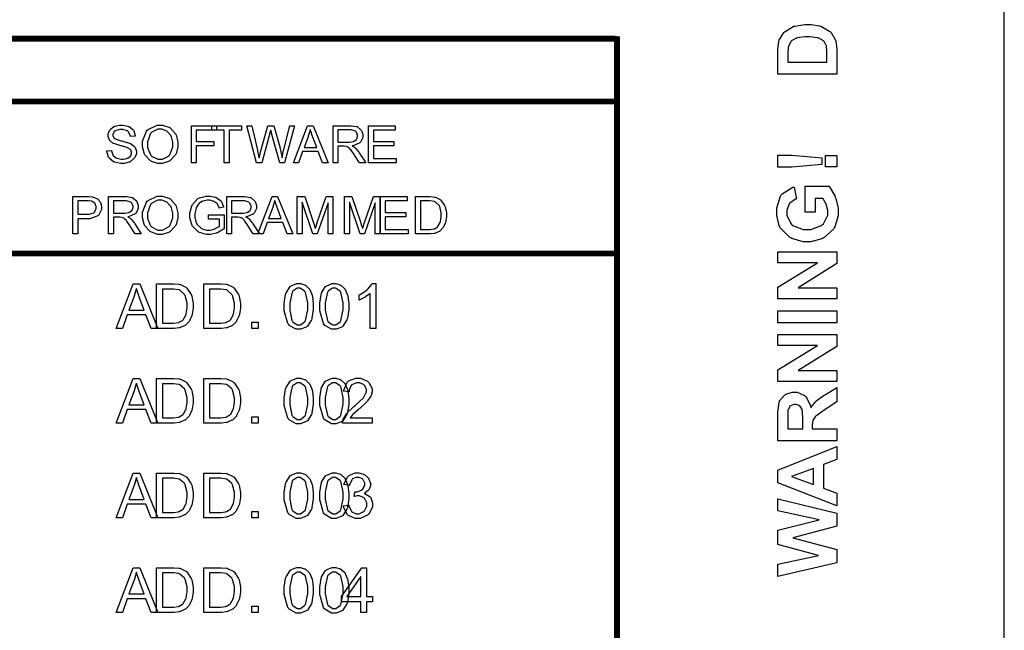
# Model space of a CAD drawing. Units: millimetres. Extents: x 0 to 420, y 0 to 297.
# Drawn here: x 299 to 328, y 125 to 143 of the extents above; entities that cross this region are included whole.
import ezdxf

# ---------------------------------------------------------------- set-up
doc = ezdxf.new("R2010")
doc.units = ezdxf.units.MM

msp = doc.modelspace()

# ---------------------------------------------------------------- linework, layer by layer
msp.add_line((328, 107.055), (328, 175.555))
for points in [[(321.237, 141.856), (321.237, 142.508), (321.237, 142.593), (321.265, 142.825), (321.272, 142.845), (321.278, 142.871), (321.414, 143.09), (321.434, 143.108), (321.454, 143.127), (321.692, 143.269), (321.721, 143.279), (321.749, 143.288), (322.041, 143.335), (322.138, 143.335), (322.232, 143.335), (322.486, 143.291), (322.513, 143.281), (322.545, 143.271), (322.807, 143.115), (322.828, 143.094), (322.841, 143.079), (322.958, 142.869), (322.968, 142.842), (322.974, 142.822), (323.005, 142.602), (323.005, 142.528), (323.005, 141.856), (321.237, 141.856)], [(321.536, 142.215), (322.706, 142.215), (322.706, 142.481), (322.706, 142.535), (322.692, 142.685), (322.69, 142.696), (322.686, 142.711), (322.624, 142.83), (322.615, 142.839), (322.606, 142.849), (322.464, 142.925), (322.444, 142.93), (322.424, 142.937), (322.196, 142.967), (322.121, 142.967), (322.042, 142.967), (321.825, 142.937), (321.808, 142.93), (321.789, 142.925), (321.644, 142.843), (321.634, 142.832), (321.625, 142.821), (321.556, 142.683), (321.553, 142.667), (321.549, 142.654), (321.536, 142.445), (321.536, 142.374), (321.536, 142.215)], [(301.205, 139.564), (301.343, 139.576), (301.344, 139.562), (301.383, 139.448), (301.389, 139.438), (301.395, 139.43), (301.487, 139.357), (301.501, 139.351), (301.513, 139.346), (301.629, 139.318), (301.669, 139.318), (301.706, 139.318), (301.807, 139.339), (301.818, 139.343), (301.829, 139.347), (301.909, 139.406), (301.914, 139.413), (301.919, 139.421), (301.945, 139.486), (301.945, 139.507), (301.945, 139.53), (301.92, 139.592), (301.916, 139.599), (301.91, 139.606), (301.826, 139.66), (301.815, 139.664), (301.807, 139.667), (301.643, 139.712), (301.618, 139.718), (301.592, 139.725), (301.413, 139.781), (301.403, 139.787), (301.389, 139.793), (301.29, 139.88), (301.285, 139.89), (301.278, 139.901), (301.246, 139.996), (301.246, 140.028), (301.246, 140.068), (301.286, 140.175), (301.294, 140.186), (301.301, 140.199), (301.417, 140.292), (301.434, 140.298), (301.449, 140.305), (301.589, 140.335), (301.638, 140.335), (301.691, 140.335), (301.837, 140.302), (301.854, 140.295), (301.869, 140.29), (301.99, 140.192), (302, 140.178), (302.008, 140.166), (302.052, 140.02), (302.053, 140.003), (301.913, 139.992), (301.91, 140.01), (301.847, 140.142), (301.837, 140.151), (301.825, 140.16), (301.688, 140.204), (301.643, 140.204), (301.593, 140.204), (301.457, 140.166), (301.447, 140.157), (301.436, 140.149), (301.387, 140.067), (301.387, 140.039), (301.387, 140.014), (301.422, 139.947), (301.431, 139.94), (301.437, 139.934), (301.622, 139.868), (301.653, 139.861), (301.682, 139.856), (301.887, 139.795), (301.898, 139.789), (301.913, 139.783), (302.032, 139.69), (302.04, 139.678), (302.047, 139.667), (302.087, 139.557), (302.087, 139.519), (302.087, 139.478), (302.044, 139.368), (302.036, 139.354), (302.027, 139.342), (301.906, 139.24), (301.891, 139.231), (301.875, 139.225), (301.726, 139.188), (301.677, 139.188), (301.614, 139.188), (301.44, 139.225), (301.424, 139.231), (301.406, 139.24), (301.275, 139.351), (301.265, 139.365), (301.255, 139.38), (301.205, 139.546), (301.205, 139.564)], [(302.266, 139.748), (302.266, 139.856), (302.39, 140.153), (302.415, 140.178), (302.439, 140.205), (302.708, 140.335), (302.798, 140.335), (302.867, 140.335), (303.054, 140.274), (303.075, 140.262), (303.096, 140.25), (303.251, 140.08), (303.262, 140.058), (303.273, 140.036), (303.328, 139.83), (303.328, 139.76), (303.328, 139.685), (303.271, 139.479), (303.259, 139.457), (303.247, 139.435), (303.087, 139.268), (303.068, 139.256), (303.046, 139.245), (302.86, 139.188), (302.798, 139.188), (302.728, 139.188), (302.537, 139.252), (302.517, 139.264), (302.496, 139.277), (302.339, 139.449), (302.329, 139.47), (302.318, 139.492), (302.266, 139.685), (302.266, 139.748)], [(303.729, 139.207), (303.729, 140.316), (304.479, 140.316), (304.479, 140.186), (303.877, 140.186), (303.877, 139.84), (304.398, 139.84), (304.398, 139.711), (303.877, 139.711), (303.877, 139.207), (303.729, 139.207)], [(304.709, 139.207), (304.709, 140.186), (304.344, 140.186), (304.344, 140.316), (305.223, 140.316), (305.223, 140.186), (304.857, 140.186), (304.857, 139.207), (304.709, 139.207)], [(305.678, 139.207), (305.384, 140.316), (305.537, 140.316), (305.704, 139.59), (305.708, 139.57), (305.748, 139.38), (305.752, 139.361), (305.759, 139.391), (305.802, 139.562), (305.803, 139.566), (306.013, 140.316), (306.189, 140.316), (306.349, 139.755), (306.359, 139.721), (306.43, 139.392), (306.436, 139.361), (306.438, 139.379), (306.485, 139.581), (306.492, 139.604), (306.666, 140.316), (306.812, 140.316), (306.509, 139.207), (306.367, 139.207), (306.134, 140.053), (306.128, 140.07), (306.098, 140.18), (306.098, 140.184), (306.094, 140.171), (306.065, 140.062), (306.064, 140.053), (305.831, 139.207), (305.678, 139.207)], [(306.775, 139.207), (307.2, 140.316), (307.362, 140.316), (307.815, 139.207), (307.647, 139.207), (307.519, 139.543), (307.052, 139.543), (306.931, 139.207), (306.775, 139.207)], [(307.959, 139.207), (307.959, 140.316), (308.449, 140.316), (308.505, 140.316), (308.663, 140.292), (308.676, 140.287), (308.689, 140.283), (308.791, 140.195), (308.799, 140.182), (308.806, 140.17), (308.845, 140.054), (308.845, 140.014), (308.845, 139.964), (308.781, 139.828), (308.769, 139.814), (308.755, 139.802), (308.559, 139.716), (308.533, 139.712), (308.543, 139.708), (308.616, 139.661), (308.622, 139.656), (308.631, 139.646), (308.733, 139.523), (308.742, 139.508), (308.936, 139.207), (308.752, 139.207), (308.605, 139.438), (308.594, 139.454), (308.505, 139.583), (308.499, 139.591), (308.492, 139.6), (308.43, 139.663), (308.424, 139.665), (308.419, 139.67), (308.362, 139.693), (308.357, 139.694), (308.353, 139.696), (308.295, 139.7), (308.275, 139.7), (308.106, 139.7), (308.106, 139.207), (307.959, 139.207)], [(309.017, 139.207), (309.017, 140.316), (309.817, 140.316), (309.817, 140.186), (309.164, 140.186), (309.164, 139.845), (309.776, 139.845), (309.776, 139.715), (309.164, 139.715), (309.164, 139.336), (309.845, 139.336), (309.845, 139.207), (309.017, 139.207)], [(302.418, 139.744), (302.418, 139.665), (302.507, 139.448), (302.526, 139.428), (302.544, 139.41), (302.733, 139.314), (302.796, 139.314), (302.864, 139.314), (303.052, 139.41), (303.069, 139.43), (303.086, 139.449), (303.175, 139.684), (303.175, 139.76), (303.175, 139.82), (303.138, 139.979), (303.131, 139.996), (303.123, 140.014), (303.01, 140.144), (302.996, 140.152), (302.981, 140.162), (302.845, 140.208), (302.799, 140.208), (302.732, 140.208), (302.548, 140.119), (302.53, 140.101), (302.511, 140.083), (302.418, 139.83), (302.418, 139.744)], [(307.096, 139.663), (307.473, 139.663), (307.358, 139.971), (307.348, 139.995), (307.282, 140.186), (307.278, 140.201), (307.274, 140.184), (307.221, 140.006), (307.216, 139.988), (307.096, 139.663)], [(308.106, 139.827), (308.42, 139.827), (308.459, 139.827), (308.569, 139.846), (308.578, 139.849), (308.587, 139.853), (308.659, 139.908), (308.664, 139.915), (308.668, 139.923), (308.693, 139.992), (308.693, 140.014), (308.693, 140.047), (308.645, 140.135), (308.635, 140.142), (308.625, 140.152), (308.497, 140.195), (308.456, 140.195), (308.106, 140.195), (308.106, 139.827)], [(322.551, 139.162), (321.652, 139.076), (321.237, 139.076), (321.237, 139.441), (321.652, 139.441), (322.551, 139.355), (322.551, 139.162)], [(323.005, 139.091), (322.666, 139.091), (322.666, 139.43), (323.005, 139.43), (323.005, 139.091)], [(322.356, 137.74), (322.057, 137.74), (322.057, 138.508), (322.763, 138.508), (322.781, 138.49), (322.939, 138.22), (322.953, 138.184), (322.967, 138.148), (323.037, 137.852), (323.037, 137.753), (323.037, 137.631), (322.94, 137.303), (322.921, 137.268), (322.9, 137.234), (322.624, 136.977), (322.587, 136.959), (322.551, 136.942), (322.222, 136.855), (322.114, 136.855), (321.99, 136.855), (321.658, 136.953), (321.622, 136.971), (321.586, 136.991), (321.313, 137.273), (321.294, 137.31), (321.278, 137.339), (321.205, 137.634), (321.205, 137.732), (321.205, 137.862), (321.32, 138.218), (321.343, 138.249), (321.366, 138.28), (321.685, 138.478), (321.726, 138.486), (321.793, 138.13), (321.771, 138.125), (321.598, 138.008), (321.586, 137.99), (321.573, 137.973), (321.512, 137.792), (321.512, 137.732), (321.512, 137.64), (321.634, 137.385), (321.659, 137.361), (321.684, 137.339), (321.997, 137.224), (322.102, 137.224), (322.219, 137.224), (322.546, 137.341), (322.573, 137.364), (322.599, 137.388), (322.731, 137.644), (322.731, 137.729), (322.731, 137.786), (322.694, 137.936), (322.687, 137.954), (322.679, 137.973), (322.591, 138.134), (322.581, 138.147), (322.356, 138.147), (322.356, 137.74)], [(300.195, 137.09), (300.195, 138.199), (300.612, 138.199), (300.654, 138.199), (300.772, 138.192), (300.782, 138.189), (300.796, 138.188), (300.91, 138.144), (300.92, 138.137), (300.928, 138.132), (301.002, 138.042), (301.008, 138.031), (301.013, 138.02), (301.042, 137.915), (301.042, 137.879), (301.042, 137.82), (300.968, 137.656), (300.953, 137.64), (300.937, 137.625), (300.703, 137.542), (300.626, 137.542), (300.341, 137.542), (300.341, 137.09), (300.195, 137.09)], [(301.256, 137.09), (301.256, 138.199), (301.746, 138.199), (301.803, 138.199), (301.96, 138.176), (301.974, 138.17), (301.986, 138.166), (302.088, 138.078), (302.096, 138.066), (302.103, 138.053), (302.142, 137.937), (302.142, 137.897), (302.142, 137.848), (302.079, 137.711), (302.066, 137.698), (302.052, 137.685), (301.857, 137.6), (301.831, 137.596), (301.84, 137.592), (301.913, 137.545), (301.919, 137.539), (301.928, 137.529), (302.03, 137.407), (302.04, 137.391), (302.233, 137.09), (302.05, 137.09), (301.902, 137.321), (301.891, 137.338), (301.803, 137.466), (301.796, 137.474), (301.789, 137.484), (301.727, 137.546), (301.721, 137.549), (301.716, 137.553), (301.659, 137.576), (301.654, 137.578), (301.65, 137.579), (301.592, 137.583), (301.573, 137.583), (301.403, 137.583), (301.403, 137.09), (301.256, 137.09)], [(302.266, 137.631), (302.266, 137.739), (302.39, 138.037), (302.415, 138.061), (302.439, 138.089), (302.708, 138.218), (302.798, 138.218), (302.867, 138.218), (303.054, 138.158), (303.075, 138.145), (303.096, 138.133), (303.251, 137.964), (303.262, 137.941), (303.273, 137.919), (303.328, 137.713), (303.328, 137.644), (303.328, 137.568), (303.271, 137.362), (303.259, 137.341), (303.247, 137.319), (303.087, 137.152), (303.068, 137.139), (303.046, 137.128), (302.86, 137.072), (302.798, 137.072), (302.728, 137.072), (302.537, 137.135), (302.517, 137.148), (302.496, 137.16), (302.339, 137.332), (302.329, 137.353), (302.318, 137.375), (302.266, 137.568), (302.266, 137.631)], [(304.241, 137.525), (304.241, 137.656), (304.71, 137.656), (304.71, 137.244), (304.693, 137.23), (304.507, 137.123), (304.487, 137.115), (304.468, 137.108), (304.305, 137.072), (304.252, 137.072), (304.177, 137.072), (303.976, 137.13), (303.954, 137.141), (303.932, 137.153), (303.764, 137.321), (303.753, 137.343), (303.74, 137.367), (303.685, 137.572), (303.685, 137.64), (303.685, 137.715), (303.74, 137.919), (303.753, 137.943), (303.764, 137.966), (303.925, 138.139), (303.947, 138.15), (303.968, 138.162), (304.17, 138.218), (304.239, 138.218), (304.293, 138.218), (304.442, 138.187), (304.458, 138.18), (304.473, 138.174), (304.6, 138.083), (304.61, 138.071), (304.618, 138.06), (304.688, 137.908), (304.694, 137.889), (304.562, 137.852), (304.558, 137.867), (304.505, 137.979), (304.5, 137.986), (304.493, 137.994), (304.404, 138.059), (304.393, 138.063), (304.381, 138.068), (304.275, 138.093), (304.241, 138.093), (304.197, 138.093), (304.078, 138.067), (304.067, 138.061), (304.054, 138.057), (303.955, 137.991), (303.948, 137.981), (303.94, 137.973), (303.882, 137.882), (303.878, 137.871), (303.871, 137.855), (303.837, 137.7), (303.837, 137.648), (303.837, 137.586), (303.878, 137.415), (303.888, 137.399), (303.896, 137.382), (304.02, 137.258), (304.036, 137.25), (304.052, 137.243), (304.195, 137.201), (304.243, 137.201), (304.289, 137.201), (304.414, 137.233), (304.43, 137.239), (304.443, 137.245), (304.559, 137.31), (304.567, 137.317), (304.567, 137.525), (304.241, 137.525)], [(304.784, 137.09), (304.784, 138.199), (305.274, 138.199), (305.33, 138.199), (305.488, 138.176), (305.501, 138.17), (305.514, 138.166), (305.616, 138.078), (305.624, 138.066), (305.631, 138.053), (305.67, 137.937), (305.67, 137.897), (305.67, 137.848), (305.606, 137.711), (305.594, 137.698), (305.58, 137.685), (305.384, 137.6), (305.358, 137.596), (305.368, 137.592), (305.441, 137.545), (305.447, 137.539), (305.456, 137.529), (305.558, 137.407), (305.567, 137.391), (305.761, 137.09), (305.577, 137.09), (305.43, 137.321), (305.419, 137.338), (305.33, 137.466), (305.324, 137.474), (305.317, 137.484), (305.255, 137.546), (305.249, 137.549), (305.244, 137.553), (305.187, 137.576), (305.182, 137.578), (305.178, 137.579), (305.12, 137.583), (305.1, 137.583), (304.931, 137.583), (304.931, 137.09), (304.784, 137.09)], [(305.716, 137.09), (306.142, 138.199), (306.303, 138.199), (306.757, 137.09), (306.589, 137.09), (306.461, 137.426), (305.993, 137.426), (305.872, 137.09), (305.716, 137.09)], [(306.893, 137.09), (306.893, 138.199), (307.114, 138.199), (307.375, 137.414), (307.381, 137.396), (307.427, 137.259), (307.431, 137.25), (307.433, 137.261), (307.482, 137.408), (307.489, 137.427), (307.756, 138.199), (307.953, 138.199), (307.953, 137.09), (307.811, 137.09), (307.811, 138.019), (307.487, 137.09), (307.356, 137.09), (307.035, 138.035), (307.035, 137.09), (306.893, 137.09)], [(308.304, 137.09), (308.304, 138.199), (308.525, 138.199), (308.787, 137.414), (308.792, 137.396), (308.838, 137.259), (308.842, 137.25), (308.845, 137.261), (308.893, 137.408), (308.9, 137.427), (309.167, 138.199), (309.364, 138.199), (309.364, 137.09), (309.222, 137.09), (309.222, 138.019), (308.898, 137.09), (308.768, 137.09), (308.446, 138.035), (308.446, 137.09), (308.304, 137.09)], [(309.37, 137.09), (309.37, 138.199), (310.17, 138.199), (310.17, 138.07), (309.517, 138.07), (309.517, 137.728), (310.129, 137.728), (310.129, 137.598), (309.517, 137.598), (309.517, 137.219), (310.198, 137.219), (310.198, 137.09), (309.37, 137.09)], [(310.425, 137.09), (310.425, 138.199), (310.807, 138.199), (310.855, 138.199), (310.993, 138.187), (311.004, 138.184), (311.019, 138.181), (311.155, 138.115), (311.166, 138.105), (311.18, 138.093), (311.291, 137.935), (311.299, 137.914), (311.306, 137.896), (311.343, 137.713), (311.343, 137.651), (311.343, 137.596), (311.317, 137.443), (311.312, 137.426), (311.307, 137.411), (311.244, 137.276), (311.237, 137.265), (311.229, 137.255), (311.145, 137.171), (311.136, 137.164), (311.127, 137.159), (311.017, 137.112), (311.004, 137.108), (310.99, 137.105), (310.866, 137.09), (310.825, 137.09), (310.425, 137.09)], [(300.341, 137.673), (300.629, 137.673), (300.678, 137.673), (300.82, 137.717), (300.831, 137.725), (300.841, 137.735), (300.891, 137.841), (300.891, 137.876), (300.891, 137.906), (300.86, 137.986), (300.855, 137.994), (300.848, 138.004), (300.771, 138.057), (300.762, 138.06), (300.756, 138.063), (300.656, 138.07), (300.625, 138.07), (300.341, 138.07), (300.341, 137.673)], [(301.403, 137.71), (301.717, 137.71), (301.756, 137.71), (301.866, 137.729), (301.876, 137.732), (301.884, 137.736), (301.956, 137.791), (301.961, 137.798), (301.965, 137.806), (301.99, 137.876), (301.99, 137.897), (301.99, 137.93), (301.942, 138.019), (301.932, 138.025), (301.923, 138.035), (301.795, 138.078), (301.753, 138.078), (301.403, 138.078), (301.403, 137.71)], [(302.418, 137.627), (302.418, 137.549), (302.507, 137.331), (302.526, 137.312), (302.544, 137.294), (302.733, 137.197), (302.796, 137.197), (302.864, 137.197), (303.052, 137.294), (303.069, 137.313), (303.086, 137.332), (303.175, 137.567), (303.175, 137.644), (303.175, 137.703), (303.138, 137.863), (303.131, 137.879), (303.123, 137.897), (303.01, 138.027), (302.996, 138.035), (302.981, 138.045), (302.845, 138.092), (302.799, 138.092), (302.732, 138.092), (302.548, 138.002), (302.53, 137.984), (302.511, 137.966), (302.418, 137.713), (302.418, 137.627)], [(304.931, 137.71), (305.245, 137.71), (305.284, 137.71), (305.394, 137.729), (305.403, 137.732), (305.412, 137.736), (305.484, 137.791), (305.489, 137.798), (305.493, 137.806), (305.518, 137.876), (305.518, 137.897), (305.518, 137.93), (305.47, 138.019), (305.46, 138.025), (305.45, 138.035), (305.322, 138.078), (305.281, 138.078), (304.931, 138.078), (304.931, 137.71)], [(306.037, 137.546), (306.415, 137.546), (306.299, 137.855), (306.29, 137.878), (306.224, 138.07), (306.219, 138.085), (306.215, 138.067), (306.163, 137.889), (306.157, 137.871), (306.037, 137.546)], [(310.571, 137.219), (310.81, 137.219), (310.852, 137.219), (310.97, 137.237), (310.98, 137.24), (310.99, 137.244), (311.073, 137.292), (311.08, 137.298), (311.088, 137.308), (311.155, 137.425), (311.161, 137.438), (311.165, 137.454), (311.19, 137.602), (311.19, 137.652), (311.19, 137.72), (311.143, 137.906), (311.134, 137.921), (311.124, 137.937), (311.008, 138.042), (310.996, 138.046), (310.985, 138.051), (310.848, 138.07), (310.804, 138.07), (310.571, 138.07), (310.571, 137.219)], [(323.005, 135.154), (321.237, 135.154), (321.237, 135.5), (322.422, 136.227), (321.237, 136.227), (321.237, 136.558), (323.005, 136.558), (323.005, 136.201), (321.842, 135.484), (323.005, 135.484), (323.005, 135.154)], [(301.482, 134.268), (301.994, 135.6), (302.187, 135.6), (302.73, 134.268), (302.529, 134.268), (302.375, 134.672), (301.815, 134.672), (301.67, 134.268), (301.482, 134.268)], [(302.687, 134.268), (302.687, 135.6), (303.146, 135.6), (303.206, 135.6), (303.37, 135.585), (303.383, 135.581), (303.401, 135.577), (303.565, 135.498), (303.579, 135.486), (303.595, 135.472), (303.727, 135.28), (303.736, 135.257), (303.744, 135.235), (303.788, 135.016), (303.788, 134.941), (303.788, 134.874), (303.758, 134.692), (303.753, 134.672), (303.746, 134.652), (303.67, 134.492), (303.662, 134.479), (303.652, 134.466), (303.553, 134.365), (303.542, 134.357), (303.529, 134.35), (303.399, 134.294), (303.383, 134.29), (303.367, 134.287), (303.217, 134.268), (303.167, 134.268), (302.687, 134.268)], [(304.099, 134.268), (304.099, 135.6), (304.558, 135.6), (304.617, 135.6), (304.781, 135.585), (304.795, 135.581), (304.813, 135.577), (304.977, 135.498), (304.99, 135.486), (305.007, 135.472), (305.138, 135.28), (305.147, 135.257), (305.155, 135.235), (305.2, 135.016), (305.2, 134.941), (305.2, 134.874), (305.169, 134.692), (305.164, 134.672), (305.157, 134.652), (305.081, 134.492), (305.073, 134.479), (305.063, 134.466), (304.964, 134.365), (304.953, 134.357), (304.941, 134.35), (304.81, 134.294), (304.795, 134.29), (304.778, 134.287), (304.628, 134.268), (304.578, 134.268), (304.099, 134.268)], [(306.503, 134.925), (306.503, 135.02), (306.543, 135.282), (306.551, 135.305), (306.56, 135.33), (306.68, 135.515), (306.696, 135.527), (306.711, 135.541), (306.879, 135.606), (306.936, 135.606), (306.983, 135.606), (307.111, 135.57), (307.125, 135.563), (307.137, 135.556), (307.249, 135.451), (307.258, 135.437), (307.267, 135.425), (307.334, 135.26), (307.34, 135.241), (307.344, 135.221), (307.37, 134.999), (307.37, 134.925), (307.37, 134.831), (307.329, 134.571), (307.322, 134.546), (307.314, 134.523), (307.194, 134.336), (307.179, 134.323), (307.162, 134.31), (306.992, 134.246), (306.936, 134.246), (306.86, 134.246), (306.653, 134.361), (306.636, 134.383), (306.613, 134.412), (306.503, 134.797), (306.503, 134.925)], [(307.562, 134.925), (307.562, 135.02), (307.601, 135.282), (307.61, 135.305), (307.618, 135.33), (307.738, 135.515), (307.755, 135.527), (307.77, 135.541), (307.938, 135.606), (307.994, 135.606), (308.041, 135.606), (308.169, 135.57), (308.183, 135.563), (308.196, 135.556), (308.307, 135.451), (308.317, 135.437), (308.325, 135.425), (308.392, 135.26), (308.398, 135.241), (308.402, 135.221), (308.429, 134.999), (308.429, 134.925), (308.429, 134.831), (308.387, 134.571), (308.38, 134.546), (308.372, 134.523), (308.252, 134.336), (308.237, 134.323), (308.22, 134.31), (308.051, 134.246), (307.994, 134.246), (307.918, 134.246), (307.712, 134.361), (307.694, 134.383), (307.672, 134.412), (307.562, 134.797), (307.562, 134.925)], [(309.233, 134.268), (309.069, 134.268), (309.069, 135.309), (309.06, 135.301), (308.93, 135.208), (308.915, 135.198), (308.898, 135.189), (308.755, 135.118), (308.742, 135.113), (308.742, 135.271), (308.765, 135.282), (308.964, 135.411), (308.982, 135.426), (308.999, 135.443), (309.12, 135.592), (309.127, 135.606), (309.233, 135.606), (309.233, 134.268)], [(301.867, 134.815), (302.321, 134.815), (302.182, 135.184), (302.171, 135.213), (302.091, 135.445), (302.087, 135.463), (302.081, 135.44), (302.019, 135.227), (302.012, 135.204), (301.867, 134.815)], [(302.864, 134.423), (303.149, 134.423), (303.2, 134.423), (303.342, 134.444), (303.356, 134.448), (303.368, 134.452), (303.466, 134.51), (303.475, 134.517), (303.484, 134.528), (303.565, 134.669), (303.571, 134.687), (303.576, 134.704), (303.607, 134.884), (303.607, 134.943), (303.607, 135.024), (303.549, 135.247), (303.537, 135.265), (303.525, 135.285), (303.388, 135.41), (303.372, 135.416), (303.36, 135.421), (303.198, 135.443), (303.144, 135.443), (302.864, 135.443), (302.864, 134.423)], [(304.275, 134.423), (304.56, 134.423), (304.611, 134.423), (304.753, 134.444), (304.767, 134.448), (304.779, 134.452), (304.877, 134.51), (304.885, 134.517), (304.895, 134.528), (304.977, 134.669), (304.982, 134.687), (304.988, 134.704), (305.018, 134.884), (305.018, 134.943), (305.018, 135.024), (304.96, 135.247), (304.949, 135.265), (304.936, 135.285), (304.799, 135.41), (304.784, 135.416), (304.771, 135.421), (304.609, 135.443), (304.555, 135.443), (304.275, 135.443), (304.275, 134.423)], [(306.67, 134.925), (306.67, 134.816), (306.733, 134.506), (306.747, 134.487), (306.759, 134.469), (306.892, 134.379), (306.936, 134.379), (306.983, 134.379), (307.112, 134.47), (307.126, 134.487), (307.138, 134.506), (307.202, 134.82), (307.202, 134.925), (307.202, 135.035), (307.138, 135.344), (307.126, 135.362), (307.112, 135.379), (306.979, 135.469), (306.934, 135.469), (306.889, 135.469), (306.765, 135.391), (306.754, 135.374), (306.739, 135.355), (306.67, 135.033), (306.67, 134.925)], [(307.728, 134.925), (307.728, 134.816), (307.792, 134.506), (307.805, 134.487), (307.818, 134.469), (307.95, 134.379), (307.994, 134.379), (308.041, 134.379), (308.171, 134.47), (308.184, 134.487), (308.197, 134.506), (308.26, 134.82), (308.26, 134.925), (308.26, 135.035), (308.197, 135.344), (308.184, 135.362), (308.171, 135.379), (308.037, 135.469), (307.993, 135.469), (307.947, 135.469), (307.823, 135.391), (307.813, 135.374), (307.797, 135.355), (307.728, 135.033), (307.728, 134.925)], [(323.005, 134.436), (321.237, 134.436), (321.237, 134.794), (323.005, 134.794), (323.005, 134.436)], [(305.536, 134.268), (305.536, 134.454), (305.722, 134.454), (305.722, 134.268), (305.536, 134.268)], [(323.005, 132.684), (321.237, 132.684), (321.237, 133.03), (322.422, 133.758), (321.237, 133.758), (321.237, 134.088), (323.005, 134.088), (323.005, 133.731), (321.842, 133.015), (323.005, 133.015), (323.005, 132.684)], [(301.482, 131.445), (301.994, 132.778), (302.187, 132.778), (302.73, 131.445), (302.529, 131.445), (302.375, 131.849), (301.815, 131.849), (301.67, 131.445), (301.482, 131.445)], [(301.867, 131.993), (302.321, 131.993), (302.182, 132.362), (302.171, 132.391), (302.091, 132.622), (302.087, 132.64), (302.081, 132.618), (302.019, 132.405), (302.012, 132.382), (301.867, 131.993)], [(302.687, 131.445), (302.687, 132.778), (303.146, 132.778), (303.206, 132.778), (303.37, 132.763), (303.383, 132.759), (303.401, 132.755), (303.565, 132.676), (303.579, 132.663), (303.595, 132.65), (303.727, 132.458), (303.736, 132.435), (303.744, 132.413), (303.788, 132.194), (303.788, 132.119), (303.788, 132.052), (303.758, 131.87), (303.753, 131.849), (303.746, 131.83), (303.67, 131.67), (303.662, 131.656), (303.652, 131.644), (303.553, 131.543), (303.542, 131.535), (303.529, 131.528), (303.399, 131.471), (303.383, 131.468), (303.367, 131.465), (303.217, 131.445), (303.167, 131.445), (302.687, 131.445)], [(302.864, 131.601), (303.149, 131.601), (303.2, 131.601), (303.342, 131.622), (303.356, 131.626), (303.368, 131.63), (303.466, 131.688), (303.475, 131.695), (303.484, 131.706), (303.565, 131.847), (303.571, 131.864), (303.576, 131.882), (303.607, 132.061), (303.607, 132.121), (303.607, 132.202), (303.549, 132.425), (303.537, 132.443), (303.525, 132.463), (303.388, 132.588), (303.372, 132.593), (303.36, 132.599), (303.198, 132.621), (303.144, 132.621), (302.864, 132.621), (302.864, 131.601)], [(304.099, 131.445), (304.099, 132.778), (304.558, 132.778), (304.617, 132.778), (304.781, 132.763), (304.795, 132.759), (304.813, 132.755), (304.977, 132.676), (304.99, 132.663), (305.007, 132.65), (305.138, 132.458), (305.147, 132.435), (305.155, 132.413), (305.2, 132.194), (305.2, 132.119), (305.2, 132.052), (305.169, 131.87), (305.164, 131.849), (305.157, 131.83), (305.081, 131.67), (305.073, 131.656), (305.063, 131.644), (304.964, 131.543), (304.953, 131.535), (304.941, 131.528), (304.81, 131.471), (304.795, 131.468), (304.778, 131.465), (304.628, 131.445), (304.578, 131.445), (304.099, 131.445)], [(304.275, 131.601), (304.56, 131.601), (304.611, 131.601), (304.753, 131.622), (304.767, 131.626), (304.779, 131.63), (304.877, 131.688), (304.885, 131.695), (304.895, 131.706), (304.977, 131.847), (304.982, 131.864), (304.988, 131.882), (305.018, 132.061), (305.018, 132.121), (305.018, 132.202), (304.96, 132.425), (304.949, 132.443), (304.936, 132.463), (304.799, 132.588), (304.784, 132.593), (304.771, 132.599), (304.609, 132.621), (304.555, 132.621), (304.275, 132.621), (304.275, 131.601)], [(306.503, 132.103), (306.503, 132.198), (306.543, 132.46), (306.551, 132.483), (306.56, 132.508), (306.68, 132.692), (306.696, 132.705), (306.711, 132.719), (306.879, 132.783), (306.936, 132.783), (306.983, 132.783), (307.111, 132.748), (307.125, 132.741), (307.137, 132.734), (307.249, 132.629), (307.258, 132.615), (307.267, 132.603), (307.334, 132.438), (307.34, 132.418), (307.344, 132.399), (307.37, 132.177), (307.37, 132.103), (307.37, 132.009), (307.329, 131.749), (307.322, 131.724), (307.314, 131.701), (307.194, 131.514), (307.179, 131.5), (307.162, 131.488), (306.992, 131.423), (306.936, 131.423), (306.86, 131.423), (306.653, 131.539), (306.636, 131.561), (306.613, 131.59), (306.503, 131.975), (306.503, 132.103)], [(306.67, 132.103), (306.67, 131.994), (306.733, 131.684), (306.747, 131.664), (306.759, 131.646), (306.892, 131.557), (306.936, 131.557), (306.983, 131.557), (307.112, 131.648), (307.126, 131.664), (307.138, 131.684), (307.202, 131.998), (307.202, 132.103), (307.202, 132.213), (307.138, 132.522), (307.126, 132.54), (307.112, 132.557), (306.979, 132.647), (306.934, 132.647), (306.889, 132.647), (306.765, 132.569), (306.754, 132.552), (306.739, 132.533), (306.67, 132.21), (306.67, 132.103)], [(307.562, 132.103), (307.562, 132.198), (307.601, 132.46), (307.61, 132.483), (307.618, 132.508), (307.738, 132.692), (307.755, 132.705), (307.77, 132.719), (307.938, 132.783), (307.994, 132.783), (308.041, 132.783), (308.169, 132.748), (308.183, 132.741), (308.196, 132.734), (308.307, 132.629), (308.317, 132.615), (308.325, 132.603), (308.392, 132.438), (308.398, 132.418), (308.402, 132.399), (308.429, 132.177), (308.429, 132.103), (308.429, 132.009), (308.387, 131.749), (308.38, 131.724), (308.372, 131.701), (308.252, 131.514), (308.237, 131.5), (308.22, 131.488), (308.051, 131.423), (307.994, 131.423), (307.918, 131.423), (307.712, 131.539), (307.694, 131.561), (307.672, 131.59), (307.562, 131.975), (307.562, 132.103)], [(307.728, 132.103), (307.728, 131.994), (307.792, 131.684), (307.805, 131.664), (307.818, 131.646), (307.95, 131.557), (307.994, 131.557), (308.041, 131.557), (308.171, 131.648), (308.184, 131.664), (308.197, 131.684), (308.26, 131.998), (308.26, 132.103), (308.26, 132.213), (308.197, 132.522), (308.184, 132.54), (308.171, 132.557), (308.037, 132.647), (307.993, 132.647), (307.947, 132.647), (307.823, 132.569), (307.813, 132.552), (307.797, 132.533), (307.728, 132.21), (307.728, 132.103)], [(309.124, 131.601), (309.124, 131.445), (308.242, 131.445), (308.241, 131.455), (308.257, 131.55), (308.262, 131.558), (308.267, 131.574), (308.358, 131.722), (308.371, 131.736), (308.383, 131.751), (308.562, 131.918), (308.585, 131.936), (308.62, 131.966), (308.865, 132.203), (308.879, 132.22), (308.891, 132.238), (308.955, 132.373), (308.955, 132.417), (308.955, 132.458), (308.897, 132.569), (308.886, 132.58), (308.873, 132.592), (308.745, 132.647), (308.704, 132.647), (308.656, 132.647), (308.525, 132.589), (308.514, 132.577), (308.501, 132.566), (308.442, 132.428), (308.442, 132.381), (308.274, 132.398), (308.277, 132.429), (308.386, 132.669), (308.405, 132.684), (308.423, 132.701), (308.637, 132.783), (308.708, 132.783), (308.784, 132.783), (308.992, 132.695), (309.011, 132.677), (309.029, 132.659), (309.123, 132.475), (309.123, 132.413), (309.123, 132.374), (309.094, 132.27), (309.089, 132.257), (309.083, 132.245), (308.993, 132.108), (308.981, 132.093), (308.969, 132.079), (308.759, 131.883), (308.73, 131.859), (308.705, 131.838), (308.547, 131.699), (308.54, 131.691), (308.533, 131.684), (308.476, 131.609), (308.471, 131.601), (309.124, 131.601)], [(323.005, 130.921), (321.237, 130.921), (321.237, 131.673), (321.237, 131.776), (321.276, 132.063), (321.284, 132.084), (321.291, 132.105), (321.434, 132.278), (321.455, 132.29), (321.474, 132.304), (321.669, 132.367), (321.734, 132.367), (321.815, 132.367), (322.039, 132.271), (322.061, 132.251), (322.082, 132.232), (322.22, 131.941), (322.225, 131.903), (322.236, 131.922), (322.359, 132.081), (322.373, 132.093), (322.387, 132.105), (322.625, 132.275), (322.66, 132.296), (323.005, 132.511), (323.005, 132.084), (322.619, 131.829), (322.585, 131.805), (322.369, 131.648), (322.36, 131.638), (322.351, 131.63), (322.29, 131.542), (322.287, 131.532), (322.283, 131.523), (322.267, 131.394), (322.267, 131.35), (322.267, 131.279), (323.005, 131.279), (323.005, 130.921)], [(321.986, 131.279), (321.986, 131.542), (321.986, 131.623), (321.966, 131.853), (321.963, 131.863), (321.959, 131.874), (321.897, 131.957), (321.889, 131.962), (321.88, 131.969), (321.786, 131.999), (321.755, 131.999), (321.718, 131.999), (321.619, 131.961), (321.611, 131.953), (321.601, 131.946), (321.543, 131.831), (321.541, 131.816), (321.539, 131.811), (321.536, 131.62), (321.536, 131.557), (321.536, 131.279), (321.986, 131.279)], [(305.536, 131.445), (305.536, 131.631), (305.722, 131.631), (305.722, 131.445), (305.536, 131.445)], [(323.005, 130.749), (323.005, 130.364), (322.603, 130.211), (322.603, 129.502), (323.005, 129.353), (323.005, 128.976), (321.237, 129.662), (321.237, 130.04), (323.005, 130.749)], [(301.482, 128.623), (301.994, 129.956), (302.187, 129.956), (302.73, 128.623), (302.529, 128.623), (302.375, 129.027), (301.815, 129.027), (301.67, 128.623), (301.482, 128.623)], [(302.687, 128.623), (302.687, 129.956), (303.146, 129.956), (303.206, 129.956), (303.37, 129.94), (303.383, 129.937), (303.401, 129.932), (303.565, 129.854), (303.579, 129.841), (303.595, 129.828), (303.727, 129.636), (303.736, 129.613), (303.744, 129.591), (303.788, 129.371), (303.788, 129.297), (303.788, 129.23), (303.758, 129.048), (303.753, 129.027), (303.746, 129.008), (303.67, 128.848), (303.662, 128.834), (303.652, 128.822), (303.553, 128.721), (303.542, 128.713), (303.529, 128.706), (303.399, 128.649), (303.383, 128.645), (303.367, 128.643), (303.217, 128.623), (303.167, 128.623), (302.687, 128.623)], [(304.099, 128.623), (304.099, 129.956), (304.558, 129.956), (304.617, 129.956), (304.781, 129.94), (304.795, 129.937), (304.813, 129.932), (304.977, 129.854), (304.99, 129.841), (305.007, 129.828), (305.138, 129.636), (305.147, 129.613), (305.155, 129.591), (305.2, 129.371), (305.2, 129.297), (305.2, 129.23), (305.169, 129.048), (305.164, 129.027), (305.157, 129.008), (305.081, 128.848), (305.073, 128.834), (305.063, 128.822), (304.964, 128.721), (304.953, 128.713), (304.941, 128.706), (304.81, 128.649), (304.795, 128.645), (304.778, 128.643), (304.628, 128.623), (304.578, 128.623), (304.099, 128.623)], [(306.503, 129.28), (306.503, 129.376), (306.543, 129.637), (306.551, 129.661), (306.56, 129.686), (306.68, 129.87), (306.696, 129.883), (306.711, 129.896), (306.879, 129.961), (306.936, 129.961), (306.983, 129.961), (307.111, 129.925), (307.125, 129.918), (307.137, 129.912), (307.249, 129.807), (307.258, 129.793), (307.267, 129.781), (307.334, 129.615), (307.34, 129.596), (307.344, 129.577), (307.37, 129.355), (307.37, 129.28), (307.37, 129.187), (307.329, 128.926), (307.322, 128.901), (307.314, 128.878), (307.194, 128.692), (307.179, 128.678), (307.162, 128.666), (306.992, 128.601), (306.936, 128.601), (306.86, 128.601), (306.653, 128.717), (306.636, 128.739), (306.613, 128.768), (306.503, 129.152), (306.503, 129.28)], [(307.562, 129.28), (307.562, 129.376), (307.601, 129.637), (307.61, 129.661), (307.618, 129.686), (307.738, 129.87), (307.755, 129.883), (307.77, 129.896), (307.938, 129.961), (307.994, 129.961), (308.041, 129.961), (308.169, 129.925), (308.183, 129.918), (308.196, 129.912), (308.307, 129.807), (308.317, 129.793), (308.325, 129.781), (308.392, 129.615), (308.398, 129.596), (308.402, 129.577), (308.429, 129.355), (308.429, 129.28), (308.429, 129.187), (308.387, 128.926), (308.38, 128.901), (308.372, 128.878), (308.252, 128.692), (308.237, 128.678), (308.22, 128.666), (308.051, 128.601), (307.994, 128.601), (307.918, 128.601), (307.712, 128.717), (307.694, 128.739), (307.672, 128.768), (307.562, 129.152), (307.562, 129.28)], [(308.267, 128.976), (308.43, 128.999), (308.434, 128.976), (308.514, 128.809), (308.525, 128.798), (308.536, 128.789), (308.652, 128.736), (308.69, 128.736), (308.74, 128.736), (308.875, 128.804), (308.889, 128.816), (308.901, 128.83), (308.966, 128.97), (308.966, 129.016), (308.966, 129.063), (308.904, 129.19), (308.891, 129.202), (308.879, 129.214), (308.748, 129.274), (308.705, 129.274), (308.676, 129.274), (308.602, 129.26), (308.591, 129.256), (308.608, 129.399), (308.61, 129.399), (308.635, 129.398), (308.635, 129.398), (308.682, 129.398), (308.809, 129.443), (308.822, 129.451), (308.836, 129.461), (308.907, 129.58), (308.907, 129.618), (308.907, 129.655), (308.856, 129.757), (308.846, 129.767), (308.835, 129.778), (308.725, 129.826), (308.689, 129.826), (308.649, 129.826), (308.539, 129.778), (308.529, 129.767), (308.518, 129.757), (308.45, 129.606), (308.448, 129.585), (308.284, 129.614), (308.288, 129.642), (308.401, 129.855), (308.419, 129.869), (308.437, 129.885), (308.623, 129.961), (308.685, 129.961), (308.734, 129.961), (308.869, 129.923), (308.885, 129.914), (308.9, 129.908), (309.017, 129.801), (309.025, 129.788), (309.032, 129.775), (309.075, 129.655), (309.075, 129.614), (309.075, 129.575), (309.035, 129.47), (309.028, 129.458), (309.019, 129.447), (308.905, 129.353), (308.89, 129.347), (308.909, 129.342), (309.064, 129.249), (309.075, 129.233), (309.084, 129.22), (309.139, 129.068), (309.139, 129.017), (309.139, 128.944), (309.034, 128.743), (309.013, 128.722), (308.991, 128.703), (308.765, 128.601), (308.69, 128.601), (308.617, 128.601), (308.419, 128.688), (308.4, 128.704), (308.38, 128.722), (308.27, 128.948), (308.267, 128.976)], [(322.304, 130.095), (321.649, 129.85), (322.304, 129.611), (322.304, 130.095)], [(301.867, 129.17), (302.321, 129.17), (302.182, 129.54), (302.171, 129.569), (302.091, 129.8), (302.087, 129.818), (302.081, 129.796), (302.019, 129.582), (302.012, 129.56), (301.867, 129.17)], [(302.864, 128.779), (303.149, 128.779), (303.2, 128.779), (303.342, 128.8), (303.356, 128.804), (303.368, 128.808), (303.466, 128.866), (303.475, 128.873), (303.484, 128.883), (303.565, 129.024), (303.571, 129.042), (303.576, 129.06), (303.607, 129.239), (303.607, 129.298), (303.607, 129.38), (303.549, 129.603), (303.537, 129.621), (303.525, 129.64), (303.388, 129.766), (303.372, 129.771), (303.36, 129.777), (303.198, 129.799), (303.144, 129.799), (302.864, 129.799), (302.864, 128.779)], [(304.275, 128.779), (304.56, 128.779), (304.611, 128.779), (304.753, 128.8), (304.767, 128.804), (304.779, 128.808), (304.877, 128.866), (304.885, 128.873), (304.895, 128.883), (304.977, 129.024), (304.982, 129.042), (304.988, 129.06), (305.018, 129.239), (305.018, 129.298), (305.018, 129.38), (304.96, 129.603), (304.949, 129.621), (304.936, 129.64), (304.799, 129.766), (304.784, 129.771), (304.771, 129.777), (304.609, 129.799), (304.555, 129.799), (304.275, 129.799), (304.275, 128.779)], [(306.67, 129.28), (306.67, 129.172), (306.733, 128.862), (306.747, 128.842), (306.759, 128.824), (306.892, 128.735), (306.936, 128.735), (306.983, 128.735), (307.112, 128.826), (307.126, 128.842), (307.138, 128.862), (307.202, 129.176), (307.202, 129.28), (307.202, 129.391), (307.138, 129.7), (307.126, 129.718), (307.112, 129.735), (306.979, 129.825), (306.934, 129.825), (306.889, 129.825), (306.765, 129.747), (306.754, 129.73), (306.739, 129.71), (306.67, 129.388), (306.67, 129.28)], [(307.728, 129.28), (307.728, 129.172), (307.792, 128.862), (307.805, 128.842), (307.818, 128.824), (307.95, 128.735), (307.994, 128.735), (308.041, 128.735), (308.171, 128.826), (308.184, 128.842), (308.197, 128.862), (308.26, 129.176), (308.26, 129.28), (308.26, 129.391), (308.197, 129.7), (308.184, 129.718), (308.171, 129.735), (308.037, 129.825), (307.993, 129.825), (307.947, 129.825), (307.823, 129.747), (307.813, 129.73), (307.797, 129.71), (307.728, 129.388), (307.728, 129.28)], [(323.005, 127.281), (321.237, 126.866), (321.237, 127.234), (322.453, 127.499), (321.237, 127.82), (321.237, 128.247), (322.472, 128.556), (321.237, 128.824), (321.237, 129.183), (323.005, 128.758), (323.005, 128.375), (321.684, 128.028), (323.005, 127.674), (323.005, 127.281)], [(305.536, 128.623), (305.536, 128.809), (305.722, 128.809), (305.722, 128.623), (305.536, 128.623)], [(301.482, 125.801), (301.994, 127.133), (302.187, 127.133), (302.73, 125.801), (302.529, 125.801), (302.375, 126.205), (301.815, 126.205), (301.67, 125.801), (301.482, 125.801)], [(301.867, 126.348), (302.321, 126.348), (302.182, 126.718), (302.171, 126.746), (302.091, 126.978), (302.087, 126.996), (302.081, 126.974), (302.019, 126.76), (302.012, 126.738), (301.867, 126.348)], [(302.687, 125.801), (302.687, 127.133), (303.146, 127.133), (303.206, 127.133), (303.37, 127.118), (303.383, 127.114), (303.401, 127.11), (303.565, 127.032), (303.579, 127.019), (303.595, 127.005), (303.727, 126.814), (303.736, 126.79), (303.744, 126.768), (303.788, 126.549), (303.788, 126.475), (303.788, 126.407), (303.758, 126.225), (303.753, 126.205), (303.746, 126.185), (303.67, 126.026), (303.662, 126.012), (303.652, 126), (303.553, 125.899), (303.542, 125.891), (303.529, 125.883), (303.399, 125.827), (303.383, 125.823), (303.367, 125.82), (303.217, 125.801), (303.167, 125.801), (302.687, 125.801)], [(304.099, 125.801), (304.099, 127.133), (304.558, 127.133), (304.617, 127.133), (304.781, 127.118), (304.795, 127.114), (304.813, 127.11), (304.977, 127.032), (304.99, 127.019), (305.007, 127.005), (305.138, 126.814), (305.147, 126.79), (305.155, 126.768), (305.2, 126.549), (305.2, 126.475), (305.2, 126.407), (305.169, 126.225), (305.164, 126.205), (305.157, 126.185), (305.081, 126.026), (305.073, 126.012), (305.063, 126), (304.964, 125.899), (304.953, 125.891), (304.941, 125.883), (304.81, 125.827), (304.795, 125.823), (304.778, 125.82), (304.628, 125.801), (304.578, 125.801), (304.099, 125.801)], [(306.503, 126.458), (306.503, 126.553), (306.543, 126.815), (306.551, 126.838), (306.56, 126.864), (306.68, 127.048), (306.696, 127.06), (306.711, 127.074), (306.879, 127.139), (306.936, 127.139), (306.983, 127.139), (307.111, 127.103), (307.125, 127.096), (307.137, 127.089), (307.249, 126.985), (307.258, 126.971), (307.267, 126.958), (307.334, 126.793), (307.34, 126.774), (307.344, 126.754), (307.37, 126.533), (307.37, 126.458), (307.37, 126.365), (307.329, 126.104), (307.322, 126.079), (307.314, 126.056), (307.194, 125.87), (307.179, 125.856), (307.162, 125.844), (306.992, 125.779), (306.936, 125.779), (306.86, 125.779), (306.653, 125.895), (306.636, 125.917), (306.613, 125.946), (306.503, 126.33), (306.503, 126.458)], [(306.67, 126.458), (306.67, 126.35), (306.733, 126.039), (306.747, 126.02), (306.759, 126.002), (306.892, 125.912), (306.936, 125.912), (306.983, 125.912), (307.112, 126.003), (307.126, 126.02), (307.138, 126.039), (307.202, 126.353), (307.202, 126.458), (307.202, 126.568), (307.138, 126.877), (307.126, 126.895), (307.112, 126.913), (306.979, 127.003), (306.934, 127.003), (306.889, 127.003), (306.765, 126.924), (306.754, 126.908), (306.739, 126.888), (306.67, 126.566), (306.67, 126.458)], [(307.562, 126.458), (307.562, 126.553), (307.601, 126.815), (307.61, 126.838), (307.618, 126.864), (307.738, 127.048), (307.755, 127.06), (307.77, 127.074), (307.938, 127.139), (307.994, 127.139), (308.041, 127.139), (308.169, 127.103), (308.183, 127.096), (308.196, 127.089), (308.307, 126.985), (308.317, 126.971), (308.325, 126.958), (308.392, 126.793), (308.398, 126.774), (308.402, 126.754), (308.429, 126.533), (308.429, 126.458), (308.429, 126.365), (308.387, 126.104), (308.38, 126.079), (308.372, 126.056), (308.252, 125.87), (308.237, 125.856), (308.22, 125.844), (308.051, 125.779), (307.994, 125.779), (307.918, 125.779), (307.712, 125.895), (307.694, 125.917), (307.672, 125.946), (307.562, 126.33), (307.562, 126.458)], [(307.728, 126.458), (307.728, 126.35), (307.792, 126.039), (307.805, 126.02), (307.818, 126.002), (307.95, 125.912), (307.994, 125.912), (308.041, 125.912), (308.171, 126.003), (308.184, 126.02), (308.197, 126.039), (308.26, 126.353), (308.26, 126.458), (308.26, 126.568), (308.197, 126.877), (308.184, 126.895), (308.171, 126.913), (308.037, 127.003), (307.993, 127.003), (307.947, 127.003), (307.823, 126.924), (307.813, 126.908), (307.797, 126.888), (307.728, 126.566), (307.728, 126.458)], [(308.789, 125.801), (308.789, 126.119), (308.211, 126.119), (308.211, 126.27), (308.82, 127.133), (308.954, 127.133), (308.954, 126.27), (309.134, 126.27), (309.134, 126.119), (308.954, 126.119), (308.954, 125.801), (308.789, 125.801)], [(302.864, 125.957), (303.149, 125.957), (303.2, 125.957), (303.342, 125.977), (303.356, 125.981), (303.368, 125.986), (303.466, 126.044), (303.475, 126.05), (303.484, 126.061), (303.565, 126.202), (303.571, 126.22), (303.576, 126.238), (303.607, 126.417), (303.607, 126.476), (303.607, 126.558), (303.549, 126.781), (303.537, 126.799), (303.525, 126.818), (303.388, 126.943), (303.372, 126.949), (303.36, 126.955), (303.198, 126.976), (303.144, 126.976), (302.864, 126.976), (302.864, 125.957)], [(304.275, 125.957), (304.56, 125.957), (304.611, 125.957), (304.753, 125.977), (304.767, 125.981), (304.779, 125.986), (304.877, 126.044), (304.885, 126.05), (304.895, 126.061), (304.977, 126.202), (304.982, 126.22), (304.988, 126.238), (305.018, 126.417), (305.018, 126.476), (305.018, 126.558), (304.96, 126.781), (304.949, 126.799), (304.936, 126.818), (304.799, 126.943), (304.784, 126.949), (304.771, 126.955), (304.609, 126.976), (304.555, 126.976), (304.275, 126.976), (304.275, 125.957)], [(308.789, 126.27), (308.789, 126.869), (308.373, 126.27), (308.789, 126.27)], [(305.536, 125.801), (305.536, 125.987), (305.722, 125.987), (305.722, 125.801), (305.536, 125.801)]]:
    msp.add_lwpolyline(points, close=True)
at = {"const_width": 0.176}
msp.add_lwpolyline([(254.13, 142.912), (316.315, 142.912), (316.345, 142.912), (316.44, 142.898), (316.44, 142.893), (316.44, 116.209), (316.44, 116.204), (316.345, 116.189), (316.315, 116.189), (254.13, 116.189), (254.098, 116.189), (254.003, 116.204), (254.003, 116.209), (254.003, 142.893), (254.003, 142.898), (254.098, 142.912), (254.13, 142.912)], close=True, dxfattribs=at)
for points in [[(254.003, 141.038), (316.442, 141.038)], [(253.97, 136.503), (316.442, 136.503)]]:
    msp.add_lwpolyline(points, dxfattribs=at)

doc.saveas('drawing.dxf')
